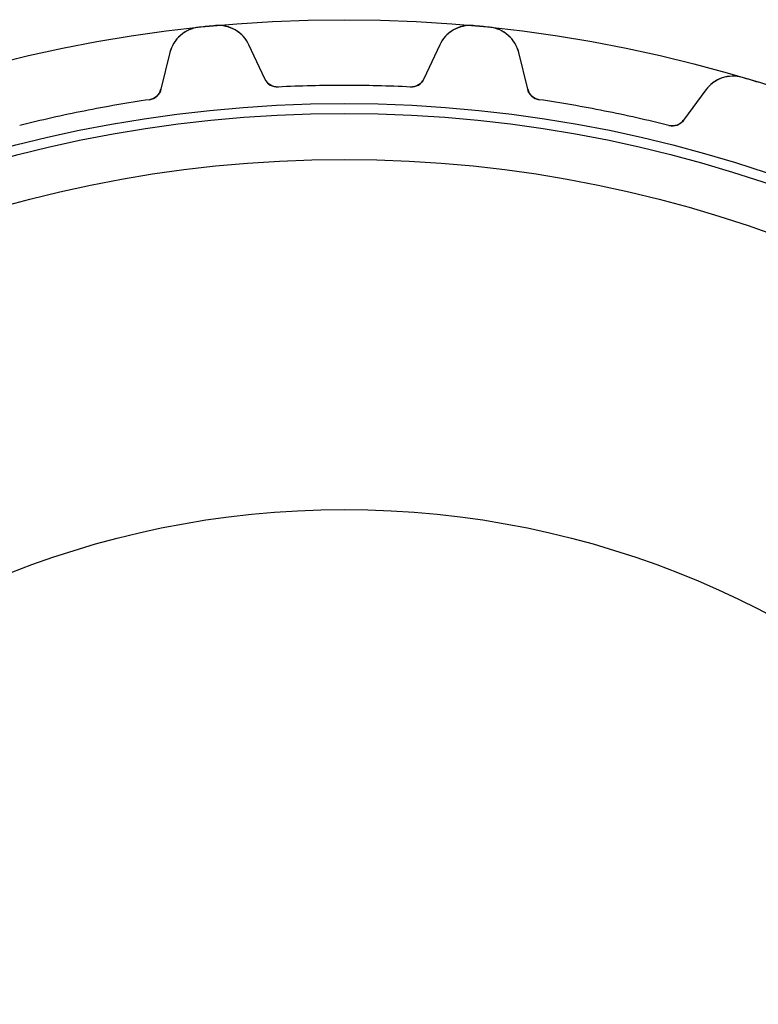
# Model space of a CAD drawing. Units: millimetres. Extents: x -50 to 50, y -50 to 50.
# Drawn here: x -12 to 15, y 15 to 50 of the extents above; entities that cross this region are included whole.
import ezdxf

# ---------------------------------------------------------------- set-up
doc = ezdxf.new("R2010")
doc.units = ezdxf.units.MM
doc.layers.add('Body027', color=7, linetype='CONTINUOUS')
doc.layers.add('Easydrive', color=7, linetype='CONTINUOUS')

msp = doc.modelspace()

# ---------------------------------------------------------------- linework, layer by layer
at = {"layer": 'Body027'}
for radius in [50.02, 50.02, 50.02, 50.02, 50.02, 50.02, 50.02, 50.02, 47.02, 47.02, 47.02, 47.02, 47.02, 47.02, 47.02, 47.02, 45.02, 45.02, 45.02, 45.02, 45.02, 45.02, 45.02, 45.02]:
    msp.add_circle((0, 0), radius, dxfattribs=at)
at = {"layer": 'Easydrive'}
for p, q in [((-5.19576, 49.7494, 3.325), (-5.19576, 49.7494, 26)), ((-5.19576, 49.7494, 3.325), (-5.19576, 49.7494, 26)), ((-5.19576, 49.7494, -26), (-5.19576, 49.7494, -3.325)), ((-5.19576, 49.7494, -26), (-5.19576, 49.7494, -3.325)), ((-4.6097, 49.8071, 3.325), (-4.6097, 49.8071, 26)), ((-4.6097, 49.8071, 3.325), (-4.6097, 49.8071, 26)), ((-4.6097, 49.8071, -26), (-4.6097, 49.8071, -3.325)), ((-4.6097, 49.8071, -26), (-4.6097, 49.8071, -3.325)), ((4.6097, 49.8071, 3.325), (4.6097, 49.8071, 26)), ((4.6097, 49.8071, 3.325), (4.6097, 49.8071, 26)), ((4.6097, 49.8071, -26), (4.6097, 49.8071, -3.325)), ((4.6097, 49.8071, -26), (4.6097, 49.8071, -3.325)), ((5.19576, 49.7494, 3.325), (5.19576, 49.7494, 26)), ((5.19576, 49.7494, 3.325), (5.19576, 49.7494, 26)), ((5.19576, 49.7494, -26), (5.19576, 49.7494, -3.325)), ((5.19576, 49.7494, -26), (5.19576, 49.7494, -3.325)), ((-2.84265, 47.8994, 26), (-3.41154, 49.1194, 26)), ((-3.41154, 49.1194, 3.23159), (-3.41154, 49.1194, 26)), ((-2.84265, 47.8994, 26), (-3.41154, 49.1194, 26)), ((-3.41154, 49.1194, 3.23159), (-3.41154, 49.1194, 26)), ((-2.84265, 47.8994, -26), (-3.41154, 49.1194, -26)), ((-2.84265, 47.8994, -26), (-3.41154, 49.1194, -26)), ((-3.41154, 49.1194, -26), (-3.41154, 49.1194, -3.23159)), ((-3.41154, 49.1194, -26), (-3.41154, 49.1194, -3.23159)), ((3.41154, 49.1194, 26), (2.84265, 47.8994, 26)), ((3.41154, 49.1194, 26), (2.84265, 47.8994, 26)), ((3.41154, 49.1194, -26), (2.84265, 47.8994, -26)), ((3.41154, 49.1194, -26), (2.84265, 47.8994, -26)), ((3.41154, 49.1194, 3.23159), (3.41154, 49.1194, 26)), ((3.41154, 49.1194, 3.23159), (3.41154, 49.1194, 26)), ((3.41154, 49.1194, -26), (3.41154, 49.1194, -3.23159)), ((3.41154, 49.1194, -26), (3.41154, 49.1194, -3.23159)), ((-6.23672, 48.8411, 26), (-6.55668, 47.5336, 26)), ((-6.23672, 48.8411, 26), (-6.55668, 47.5336, 26)), ((-6.23672, 48.8411, -26), (-6.55668, 47.5336, -26)), ((-6.23672, 48.8411, -26), (-6.55668, 47.5336, -26)), ((-6.23672, 48.8411, 3.23159), (-6.23672, 48.8411, 26)), ((-6.23672, 48.8411, 3.23159), (-6.23672, 48.8411, 26)), ((-6.23672, 48.8411, -26), (-6.23672, 48.8411, -3.23159)), ((-6.23672, 48.8411, -26), (-6.23672, 48.8411, -3.23159)), ((6.55668, 47.5336, 26), (6.23672, 48.8411, 26)), ((6.23672, 48.8411, 3.23159), (6.23672, 48.8411, 26)), ((6.23672, 48.8411, 3.23159), (6.23672, 48.8411, 26)), ((6.55668, 47.5336, 26), (6.23672, 48.8411, 26)), ((6.55668, 47.5336, -26), (6.23672, 48.8411, -26)), ((6.23672, 48.8411, -26), (6.23672, 48.8411, -3.23159)), ((6.55668, 47.5336, -26), (6.23672, 48.8411, -26)), ((6.23672, 48.8411, -26), (6.23672, 48.8411, -3.23159)), ((-2.84265, 47.8994, 3.08186), (-2.84265, 47.8994, 26)), ((-2.84265, 47.8994, 3.08186), (-2.84265, 47.8994, 26)), ((-2.84265, 47.8994, -26), (-2.84265, 47.8994, -3.08186)), ((-2.84265, 47.8994, -26), (-2.84265, 47.8994, -3.08186)), ((2.84265, 47.8994, 3.08186), (2.84265, 47.8994, 26)), ((2.84265, 47.8994, 3.08186), (2.84265, 47.8994, 26)), ((2.84265, 47.8994, -26), (2.84265, 47.8994, -3.08186)), ((2.84265, 47.8994, -26), (2.84265, 47.8994, -3.08186)), ((14.238, 47.9508, 3.325), (14.238, 47.9508, 26)), ((14.238, 47.9508, 3.325), (14.238, 47.9508, 26)), ((14.238, 47.9508, -26), (14.238, 47.9508, -3.325)), ((14.238, 47.9508, -26), (14.238, 47.9508, -3.325)), ((-2.36469, 47.6113, 3.0444), (-2.36469, 47.6113, 26)), ((-2.36469, 47.6113, 3.0444), (-2.36469, 47.6113, 26)), ((-2.36469, 47.6113, -26), (-2.36469, 47.6113, -3.0444)), ((-2.36469, 47.6113, -26), (-2.36469, 47.6113, -3.0444)), ((2.36469, 47.6113, 3.0444), (2.36469, 47.6113, 26)), ((2.36469, 47.6113, 3.0444), (2.36469, 47.6113, 26)), ((2.36469, 47.6113, -26), (2.36469, 47.6113, -3.0444)), ((2.36469, 47.6113, -26), (2.36469, 47.6113, -3.0444)), ((-6.55668, 47.5336, 3.08186), (-6.55668, 47.5336, 26)), ((-6.55668, 47.5336, 3.08186), (-6.55668, 47.5336, 26)), ((-6.55668, 47.5336, -26), (-6.55668, 47.5336, -3.08186)), ((-6.55668, 47.5336, -26), (-6.55668, 47.5336, -3.08186)), ((6.55668, 47.5336, 3.08186), (6.55668, 47.5336, 26)), ((6.55668, 47.5336, 3.08186), (6.55668, 47.5336, 26)), ((6.55668, 47.5336, -26), (6.55668, 47.5336, -3.08186)), ((6.55668, 47.5336, -26), (6.55668, 47.5336, -3.08186)), ((12.9287, 47.51, 26), (12.1327, 46.4244, 26)), ((12.9287, 47.51, 26), (12.1327, 46.4244, 26)), ((12.9287, 47.51, -26), (12.1327, 46.4244, -26)), ((12.9287, 47.51, -26), (12.1327, 46.4244, -26)), ((12.9287, 47.51, 3.23159), (12.9287, 47.51, 26)), ((12.9287, 47.51, 3.23159), (12.9287, 47.51, 26)), ((12.9287, 47.51, -26), (12.9287, 47.51, -3.23159)), ((12.9287, 47.51, -26), (12.9287, 47.51, -3.23159)), ((-6.96925, 47.1578, 3.0444), (-6.96925, 47.1578, 26)), ((-6.96925, 47.1578, 3.0444), (-6.96925, 47.1578, 26)), ((-6.96925, 47.1578, -26), (-6.96925, 47.1578, -3.0444)), ((-6.96925, 47.1578, -26), (-6.96925, 47.1578, -3.0444)), ((6.96925, 47.1578, 3.0444), (6.96925, 47.1578, 26)), ((6.96925, 47.1578, 3.0444), (6.96925, 47.1578, 26)), ((6.96925, 47.1578, -26), (6.96925, 47.1578, -3.0444)), ((6.96925, 47.1578, -26), (6.96925, 47.1578, -3.0444)), ((11.6078, 46.2351, 3.0444), (11.6078, 46.2351, 26)), ((11.6078, 46.2351, 3.0444), (11.6078, 46.2351, 26)), ((11.6078, 46.2351, -26), (11.6078, 46.2351, -3.0444)), ((11.6078, 46.2351, -26), (11.6078, 46.2351, -3.0444)), ((12.1327, 46.4244, 3.08186), (12.1327, 46.4244, 26)), ((12.1327, 46.4244, 3.08186), (12.1327, 46.4244, 26)), ((12.1327, 46.4244, -26), (12.1327, 46.4244, -3.08186)), ((12.1327, 46.4244, -26), (12.1327, 46.4244, -3.08186))]:
    msp.add_line(p, q, dxfattribs=at)
for radius in [46.67, 46.67, 46.67, 46.67, 45.02, 45.02, 45.02, 45.02, 32.5, 32.5, 32.5, 32.5]:
    msp.add_circle((0, 0), radius, dxfattribs=at)
for centre, radius, start, end in [((-5.07111, 48.5559, 26), 1.2, 95.9623, 166.25), ((-5.07111, 48.5559, 26), 1.2, 95.9623, 166.25), ((-5.07111, 48.5559, -26), 1.2, 95.9623, 166.25), ((-5.07111, 48.5559, -26), 1.2, 95.9623, 166.25), ((0, 0, 26), 50.02, 95.625, 95.9623), ((0, 0, 26), 50.02, 95.625, 95.9623), ((0, 0, 3.325), 50.02, 95.625, 95.9623), ((0, 0, 3.325), 50.02, 95.625, 95.9623), ((0, 0, -26), 50.02, 95.625, 95.9623), ((0, 0, -26), 50.02, 95.625, 95.9623), ((0, 0, -3.325), 50.02, 95.625, 95.9623), ((0, 0, -3.325), 50.02, 95.625, 95.9623), ((0, 0, 26), 50.02, 95.2877, 95.625), ((0, 0, 26), 50.02, 95.2877, 95.625), ((0, 0, 3.325), 50.02, 95.2877, 95.625), ((0, 0, 3.325), 50.02, 95.2877, 95.625), ((0, 0, -26), 50.02, 95.2877, 95.625), ((0, 0, -26), 50.02, 95.2877, 95.625), ((0, 0, -3.325), 50.02, 95.2877, 95.625), ((0, 0, -3.325), 50.02, 95.2877, 95.625), ((-4.49911, 48.6122, 26), 1.2, 25, 95.2877), ((-4.49911, 48.6122, 26), 1.2, 25, 95.2877), ((-4.49911, 48.6122, -26), 1.2, 25, 95.2877), ((-4.49911, 48.6122, -26), 1.2, 25, 95.2877), ((4.49911, 48.6122, 26), 1.2, 84.7123, 155), ((4.49911, 48.6122, 26), 1.2, 84.7123, 155), ((4.49911, 48.6122, -26), 1.2, 84.7123, 155), ((4.49911, 48.6122, -26), 1.2, 84.7123, 155), ((0, 0, 26), 50.02, 84.375, 84.7123), ((0, 0, 26), 50.02, 84.375, 84.7123), ((0, 0, 3.325), 50.02, 84.375, 84.7123), ((0, 0, 3.325), 50.02, 84.375, 84.7123), ((0, 0, -26), 50.02, 84.375, 84.7123), ((0, 0, -3.325), 50.02, 84.375, 84.7123), ((0, 0, -26), 50.02, 84.375, 84.7123), ((0, 0, -3.325), 50.02, 84.375, 84.7123), ((0, 0, 26), 50.02, 84.0377, 84.375), ((0, 0, 26), 50.02, 84.0377, 84.375), ((0, 0, 3.325), 50.02, 84.0377, 84.375), ((0, 0, 3.325), 50.02, 84.0377, 84.375), ((0, 0, -26), 50.02, 84.0377, 84.375), ((0, 0, -3.325), 50.02, 84.0377, 84.375), ((0, 0, -26), 50.02, 84.0377, 84.375), ((0, 0, -3.325), 50.02, 84.0377, 84.375), ((5.07111, 48.5559, 26), 1.2, 13.75, 84.0377), ((5.07111, 48.5559, 26), 1.2, 13.75, 84.0377), ((5.07111, 48.5559, -26), 1.2, 13.75, 84.0377), ((5.07111, 48.5559, -26), 1.2, 13.75, 84.0377), ((-2.3895, 48.1107, 26), 0.5, -155, -87.1566), ((-2.3895, 48.1107, 26), 0.5, -155, -87.1566), ((-2.3895, 48.1107, -26), 0.5, -155, -87.1566), ((-2.3895, 48.1107, -26), 0.5, -155, -87.1566), ((2.3895, 48.1107, 26), 0.5, -92.8434, -25), ((2.3895, 48.1107, 26), 0.5, -92.8434, -25), ((2.3895, 48.1107, -26), 0.5, -92.8434, -25), ((2.3895, 48.1107, -26), 0.5, -92.8434, -25), ((13.8964, 46.8004, 26), 1.2, 73.4623, 143.75), ((13.8964, 46.8004, 26), 1.2, 73.4623, 143.75), ((13.8964, 46.8004, -26), 1.2, 73.4623, 143.75), ((13.8964, 46.8004, -26), 1.2, 73.4623, 143.75), ((0, 0, 26), 50.02, 73.125, 73.4623), ((0, 0, 26), 50.02, 73.125, 73.4623), ((0, 0, 3.325), 50.02, 73.125, 73.4623), ((0, 0, 3.325), 50.02, 73.125, 73.4623), ((0, 0, -26), 50.02, 73.125, 73.4623), ((0, 0, -26), 50.02, 73.125, 73.4623), ((0, 0, -3.325), 50.02, 73.125, 73.4623), ((0, 0, -3.325), 50.02, 73.125, 73.4623), ((0, 0, 26), 47.67, 90, 92.8434), ((0, 0, 26), 47.67, 90, 92.8434), ((0, 0, 3.0444), 47.67, 90, 92.8434), ((0, 0, 3.0444), 47.67, 90, 92.8434), ((0, 0, -26), 47.67, 90, 92.8434), ((0, 0, -26), 47.67, 90, 92.8434), ((0, 0, -3.0444), 47.67, 90, 92.8434), ((0, 0, -3.0444), 47.67, 90, 92.8434), ((0, 0, 26), 47.67, 87.1566, 90), ((0, 0, 26), 47.67, 87.1566, 90), ((0, 0, 3.0444), 47.67, 87.1566, 90), ((0, 0, 3.0444), 47.67, 87.1566, 90), ((0, 0, -26), 47.67, 87.1566, 90), ((0, 0, -26), 47.67, 87.1566, 90), ((0, 0, -3.0444), 47.67, 87.1566, 90), ((0, 0, -3.0444), 47.67, 87.1566, 90), ((0, 0, 26), 50.02, 72.7877, 73.125), ((0, 0, 26), 50.02, 72.7877, 73.125), ((0, 0, 3.325), 50.02, 72.7877, 73.125), ((0, 0, 3.325), 50.02, 72.7877, 73.125), ((0, 0, -26), 50.02, 72.7877, 73.125), ((0, 0, -26), 50.02, 72.7877, 73.125), ((0, 0, -3.325), 50.02, 72.7877, 73.125), ((0, 0, -3.325), 50.02, 72.7877, 73.125), ((-7.04235, 47.6524, 26), 0.5, -81.5934, -13.75), ((-7.04235, 47.6524, 26), 0.5, -81.5934, -13.75), ((-7.04235, 47.6524, -26), 0.5, -81.5934, -13.75), ((-7.04235, 47.6524, -26), 0.5, -81.5934, -13.75), ((7.04235, 47.6524, 26), 0.5, -166.25, -98.4066), ((7.04235, 47.6524, 26), 0.5, -166.25, -98.4066), ((7.04235, 47.6524, -26), 0.5, -166.25, -98.4066), ((7.04235, 47.6524, -26), 0.5, -166.25, -98.4066), ((0, 0, 26), 47.67, 98.4066, 101.25), ((0, 0, 26), 47.67, 98.4066, 101.25), ((0, 0, 3.0444), 47.67, 98.4066, 101.25), ((0, 0, 3.0444), 47.67, 98.4066, 101.25), ((0, 0, -26), 47.67, 98.4066, 101.25), ((0, 0, -26), 47.67, 98.4066, 101.25), ((0, 0, -3.0444), 47.67, 98.4066, 101.25), ((0, 0, -3.0444), 47.67, 98.4066, 101.25), ((0, 0, 26), 47.67, 78.75, 81.5934), ((0, 0, 26), 47.67, 78.75, 81.5934), ((0, 0, 3.0444), 47.67, 78.75, 81.5934), ((0, 0, 3.0444), 47.67, 78.75, 81.5934), ((0, 0, -26), 47.67, 78.75, 81.5934), ((0, 0, -26), 47.67, 78.75, 81.5934), ((0, 0, -3.0444), 47.67, 78.75, 81.5934), ((0, 0, -3.0444), 47.67, 78.75, 81.5934), ((0, 0, 26), 47.67, 101.25, 104.093), ((0, 0, 26), 47.67, 101.25, 104.093), ((0, 0, 3.0444), 47.67, 101.25, 104.093), ((0, 0, 3.0444), 47.67, 101.25, 104.093), ((0, 0, -26), 47.67, 101.25, 104.093), ((0, 0, -26), 47.67, 101.25, 104.093), ((0, 0, -3.0444), 47.67, 101.25, 104.093), ((0, 0, -3.0444), 47.67, 101.25, 104.093), ((0, 0, 26), 47.67, 75.9066, 78.75), ((0, 0, 26), 47.67, 75.9066, 78.75), ((0, 0, 3.0444), 47.67, 75.9066, 78.75), ((0, 0, 3.0444), 47.67, 75.9066, 78.75), ((0, 0, -26), 47.67, 75.9066, 78.75), ((0, 0, -26), 47.67, 75.9066, 78.75), ((0, 0, -3.0444), 47.67, 75.9066, 78.75), ((0, 0, -3.0444), 47.67, 75.9066, 78.75), ((11.7295, 46.7201, 26), 0.5, -104.093, -36.25), ((11.7295, 46.7201, 26), 0.5, -104.093, -36.25), ((11.7295, 46.7201, -26), 0.5, -104.093, -36.25), ((11.7295, 46.7201, -26), 0.5, -104.093, -36.25)]:
    msp.add_arc(centre, radius, start, end, dxfattribs=at)
for points, knots in [([(-5.19576, 49.7494, 3.325), (-5.45039, 49.7238, 3.32512), (-5.68877, 49.612, 3.31505), (-5.86214, 49.4583, 3.29927), (-6.05942, 49.285, 3.2815), (-6.18202, 49.0649, 3.25728), (-6.23672, 48.8411, 3.23159)], [0, 0, 0, 0, 0.470417, 0.470417, 0.470417, 1, 1, 1, 1]), ([(-5.19576, 49.7494, 3.325), (-5.45039, 49.7238, 3.32512), (-5.68877, 49.612, 3.31505), (-5.86214, 49.4583, 3.29927), (-6.05942, 49.285, 3.2815), (-6.18202, 49.0649, 3.25728), (-6.23672, 48.8411, 3.23159)], [0, 0, 0, 0, 0.470417, 0.470417, 0.470417, 1, 1, 1, 1]), ([(-5.19576, 49.7494, -3.325), (-5.45039, 49.7238, -3.32512), (-5.68877, 49.612, -3.31505), (-5.86214, 49.4583, -3.29927), (-6.05942, 49.285, -3.2815), (-6.18202, 49.0649, -3.25728), (-6.23672, 48.8411, -3.23159)], [0, 0, 0, 0, 0.470417, 0.470417, 0.470417, 1, 1, 1, 1]), ([(-5.19576, 49.7494, -3.325), (-5.45039, 49.7238, -3.32512), (-5.68877, 49.612, -3.31505), (-5.86214, 49.4583, -3.29927), (-6.05942, 49.285, -3.2815), (-6.18202, 49.0649, -3.25728), (-6.23672, 48.8411, -3.23159)], [0, 0, 0, 0, 0.470417, 0.470417, 0.470417, 1, 1, 1, 1]), ([(-3.41154, 49.1194, 3.23159), (-3.50887, 49.3282, 3.25728), (-3.67207, 49.5202, 3.2815), (-3.89939, 49.6516, 3.29927), (-4.0994, 49.7685, 3.31505), (-4.355, 49.8317, 3.32512), (-4.6097, 49.8071, 3.325)], [0, 0, 0, 0, 0.529624, 0.529624, 0.529624, 1, 1, 1, 1]), ([(-3.41154, 49.1194, 3.23159), (-3.50887, 49.3282, 3.25728), (-3.67207, 49.5202, 3.2815), (-3.89939, 49.6516, 3.29927), (-4.0994, 49.7685, 3.31505), (-4.355, 49.8317, 3.32512), (-4.6097, 49.8071, 3.325)], [0, 0, 0, 0, 0.529624, 0.529624, 0.529624, 1, 1, 1, 1]), ([(-3.41154, 49.1194, -3.23159), (-3.50887, 49.3282, -3.25728), (-3.67207, 49.5202, -3.2815), (-3.89939, 49.6516, -3.29927), (-4.0994, 49.7685, -3.31505), (-4.355, 49.8317, -3.32512), (-4.6097, 49.8071, -3.325)], [0, 0, 0, 0, 0.529624, 0.529624, 0.529624, 1, 1, 1, 1]), ([(-3.41154, 49.1194, -3.23159), (-3.50887, 49.3282, -3.25728), (-3.67207, 49.5202, -3.2815), (-3.89939, 49.6516, -3.29927), (-4.0994, 49.7685, -3.31505), (-4.355, 49.8317, -3.32512), (-4.6097, 49.8071, -3.325)], [0, 0, 0, 0, 0.529624, 0.529624, 0.529624, 1, 1, 1, 1]), ([(4.6097, 49.8071, 3.325), (4.35498, 49.8317, 3.32512), (4.09936, 49.7685, 3.31505), (3.89933, 49.6516, 3.29927), (3.67204, 49.5201, 3.2815), (3.50886, 49.3282, 3.25728), (3.41154, 49.1194, 3.23159)], [0, 0, 0, 0, 0.470417, 0.470417, 0.470417, 1, 1, 1, 1]), ([(4.6097, 49.8071, 3.325), (4.35498, 49.8317, 3.32512), (4.09936, 49.7685, 3.31505), (3.89933, 49.6516, 3.29927), (3.67204, 49.5201, 3.2815), (3.50886, 49.3282, 3.25728), (3.41154, 49.1194, 3.23159)], [0, 0, 0, 0, 0.470417, 0.470417, 0.470417, 1, 1, 1, 1]), ([(4.6097, 49.8071, -3.325), (4.35498, 49.8317, -3.32512), (4.09936, 49.7685, -3.31505), (3.89933, 49.6516, -3.29927), (3.67204, 49.5201, -3.2815), (3.50886, 49.3282, -3.25728), (3.41154, 49.1194, -3.23159)], [0, 0, 0, 0, 0.470417, 0.470417, 0.470417, 1, 1, 1, 1]), ([(4.6097, 49.8071, -3.325), (4.35498, 49.8317, -3.32512), (4.09936, 49.7685, -3.31505), (3.89933, 49.6516, -3.29927), (3.67204, 49.5201, -3.2815), (3.50886, 49.3282, -3.25728), (3.41154, 49.1194, -3.23159)], [0, 0, 0, 0, 0.470417, 0.470417, 0.470417, 1, 1, 1, 1]), ([(6.23672, 48.8411, 3.23159), (6.18201, 49.065, 3.25728), (6.0594, 49.285, 3.2815), (5.86209, 49.4583, 3.29927), (5.68872, 49.612, 3.31505), (5.45037, 49.7238, 3.32512), (5.19576, 49.7494, 3.325)], [0, 0, 0, 0, 0.529624, 0.529624, 0.529624, 1, 1, 1, 1]), ([(6.23672, 48.8411, 3.23159), (6.18201, 49.065, 3.25728), (6.0594, 49.285, 3.2815), (5.86209, 49.4583, 3.29927), (5.68872, 49.612, 3.31505), (5.45037, 49.7238, 3.32512), (5.19576, 49.7494, 3.325)], [0, 0, 0, 0, 0.529624, 0.529624, 0.529624, 1, 1, 1, 1]), ([(6.23672, 48.8411, -3.23159), (6.18201, 49.065, -3.25728), (6.0594, 49.285, -3.2815), (5.86209, 49.4583, -3.29927), (5.68872, 49.612, -3.31505), (5.45037, 49.7238, -3.32512), (5.19576, 49.7494, -3.325)], [0, 0, 0, 0, 0.529624, 0.529624, 0.529624, 1, 1, 1, 1]), ([(6.23672, 48.8411, -3.23159), (6.18201, 49.065, -3.25728), (6.0594, 49.285, -3.2815), (5.86209, 49.4583, -3.29927), (5.68872, 49.612, -3.31505), (5.45037, 49.7238, -3.32512), (5.19576, 49.7494, -3.325)], [0, 0, 0, 0, 0.529624, 0.529624, 0.529624, 1, 1, 1, 1]), ([(14.238, 47.9508, 3.325), (13.993, 48.0246, 3.32512), (13.73, 48.0125, 3.31505), (13.511, 47.9368, 3.29927), (13.2624, 47.8522, 3.2815), (13.0649, 47.6958, 3.25728), (12.9287, 47.51, 3.23159)], [0, 0, 0, 0, 0.470417, 0.470417, 0.470417, 1, 1, 1, 1]), ([(14.238, 47.9508, 3.325), (13.993, 48.0246, 3.32512), (13.73, 48.0125, 3.31505), (13.511, 47.9368, 3.29927), (13.2624, 47.8522, 3.2815), (13.0649, 47.6958, 3.25728), (12.9287, 47.51, 3.23159)], [0, 0, 0, 0, 0.470417, 0.470417, 0.470417, 1, 1, 1, 1]), ([(14.238, 47.9508, -3.325), (13.993, 48.0246, -3.32512), (13.73, 48.0125, -3.31505), (13.511, 47.9368, -3.29927), (13.2624, 47.8522, -3.2815), (13.0649, 47.6958, -3.25728), (12.9287, 47.51, -3.23159)], [0, 0, 0, 0, 0.470417, 0.470417, 0.470417, 1, 1, 1, 1]), ([(14.238, 47.9508, -3.325), (13.993, 48.0246, -3.32512), (13.73, 48.0125, -3.31505), (13.511, 47.9368, -3.29927), (13.2624, 47.8522, -3.2815), (13.0649, 47.6958, -3.25728), (12.9287, 47.51, -3.23159)], [0, 0, 0, 0, 0.470417, 0.470417, 0.470417, 1, 1, 1, 1])]:
    msp.add_open_spline(points, degree=3, knots=knots, dxfattribs=at)
for points in [[(-2.36469, 47.6113, 3.0444), (-2.57272, 47.5988, 3.04414), (-2.76667, 47.728, 3.06088), (-2.84265, 47.8994, 3.08186)], [(-2.36469, 47.6113, 3.0444), (-2.57272, 47.5988, 3.04414), (-2.76667, 47.728, 3.06088), (-2.84265, 47.8994, 3.08186)], [(-2.36469, 47.6113, -3.0444), (-2.57272, 47.5988, -3.04414), (-2.76667, 47.728, -3.06088), (-2.84265, 47.8994, -3.08186)], [(-2.36469, 47.6113, -3.0444), (-2.57272, 47.5988, -3.04414), (-2.76667, 47.728, -3.06088), (-2.84265, 47.8994, -3.08186)], [(2.84265, 47.8994, 3.08186), (2.76667, 47.728, 3.06088), (2.57272, 47.5988, 3.04414), (2.36469, 47.6113, 3.0444)], [(2.84265, 47.8994, 3.08186), (2.76667, 47.728, 3.06088), (2.57272, 47.5988, 3.04414), (2.36469, 47.6113, 3.0444)], [(2.84265, 47.8994, -3.08186), (2.76667, 47.728, -3.06088), (2.57272, 47.5988, -3.04414), (2.36469, 47.6113, -3.0444)], [(2.84265, 47.8994, -3.08186), (2.76667, 47.728, -3.06088), (2.57272, 47.5988, -3.04414), (2.36469, 47.6113, -3.0444)], [(-6.55668, 47.5336, 3.08186), (-6.59775, 47.3506, 3.06088), (-6.76277, 47.1861, 3.04414), (-6.96925, 47.1578, 3.0444)], [(-6.55668, 47.5336, 3.08186), (-6.59775, 47.3506, 3.06088), (-6.76277, 47.1861, 3.04414), (-6.96925, 47.1578, 3.0444)], [(-6.55668, 47.5336, -3.08186), (-6.59775, 47.3506, -3.06088), (-6.76277, 47.1861, -3.04414), (-6.96925, 47.1578, -3.0444)], [(-6.55668, 47.5336, -3.08186), (-6.59775, 47.3506, -3.06088), (-6.76277, 47.1861, -3.04414), (-6.96925, 47.1578, -3.0444)], [(6.96925, 47.1578, 3.0444), (6.76277, 47.1861, 3.04414), (6.59775, 47.3506, 3.06088), (6.55668, 47.5336, 3.08186)], [(6.96925, 47.1578, 3.0444), (6.76277, 47.1861, 3.04414), (6.59775, 47.3506, 3.06088), (6.55668, 47.5336, 3.08186)], [(6.96925, 47.1578, -3.0444), (6.76277, 47.1861, -3.04414), (6.59775, 47.3506, -3.06088), (6.55668, 47.5336, -3.08186)], [(6.96925, 47.1578, -3.0444), (6.76277, 47.1861, -3.04414), (6.59775, 47.3506, -3.06088), (6.55668, 47.5336, -3.08186)], [(12.1327, 46.4244, 3.08186), (12.0248, 46.2711, 3.06088), (11.8094, 46.1823, 3.04414), (11.6078, 46.2351, 3.0444)], [(12.1327, 46.4244, 3.08186), (12.0248, 46.2711, 3.06088), (11.8094, 46.1823, 3.04414), (11.6078, 46.2351, 3.0444)], [(12.1327, 46.4244, -3.08186), (12.0248, 46.2711, -3.06088), (11.8094, 46.1823, -3.04414), (11.6078, 46.2351, -3.0444)], [(12.1327, 46.4244, -3.08186), (12.0248, 46.2711, -3.06088), (11.8094, 46.1823, -3.04414), (11.6078, 46.2351, -3.0444)]]:
    msp.add_open_spline(points, degree=3, dxfattribs=at)

doc.saveas('drawing.dxf')
